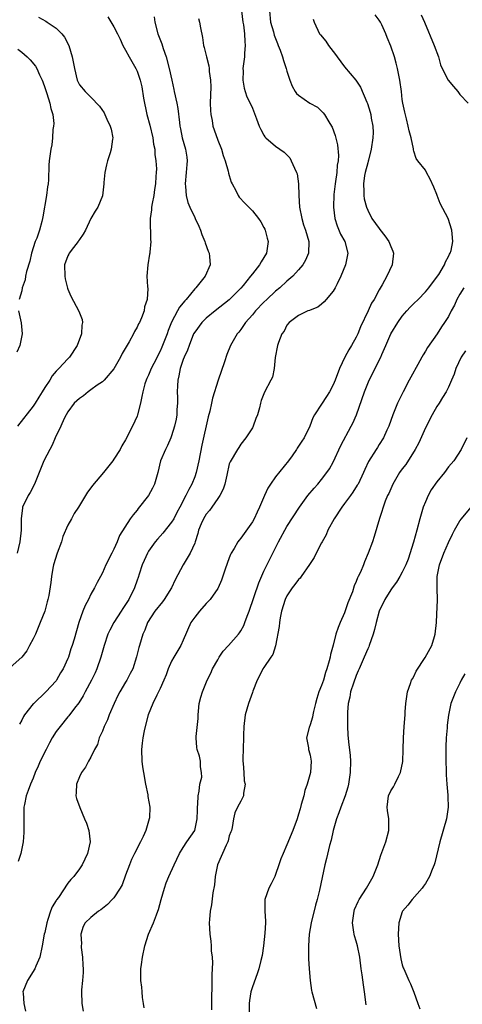
# Model space of a CAD drawing. Units: inches. Extents: x 2532000 to 2535000, y 1554000 to 1557000.
# Drawn here: x 2532127 to 2532203, y 1554777 to 1554947 of the extents above; entities that cross this region are included whole.
import ezdxf

# ---------------------------------------------------------------- set-up
doc = ezdxf.new("R2010")
doc.units = ezdxf.units.IN
doc.header["$MEASUREMENT"] = 0
doc.layers.add('LD25321554_2ft', color=135, linetype='Continuous')

msp = doc.modelspace()

# ---------------------------------------------------------------- linework, layer by layer
at = {"layer": 'LD25321554_2ft'}
for points, elevation in [([(2532149.97, 1554947.97), (2532150.08, 1554947), (2532150.63, 1554945), (2532151.3, 1554943.3), (2532151.54, 1554942.46), (2532152.03, 1554941), (2532152.57, 1554939), (2532153.03, 1554937), (2532153.38, 1554935.37), (2532153.47, 1554935), (2532153.88, 1554933), (2532154.06, 1554932.06), (2532154.34, 1554929.66), (2532154.45, 1554929), (2532154.56, 1554928.56), (2532154.84, 1554927), (2532155.39, 1554925), (2532155.62, 1554923.62), (2532155.68, 1554923), (2532155.61, 1554922.39), (2532155.54, 1554921), (2532155.36, 1554919), (2532155.42, 1554918.58), (2532155.51, 1554917), (2532155.8, 1554915.8), (2532156.15, 1554915), (2532157, 1554913.17), (2532157.09, 1554913), (2532157.69, 1554911.69), (2532157.98, 1554911), (2532158.24, 1554910.24), (2532158.74, 1554909), (2532158.79, 1554908.79), (2532159.36, 1554907.36), (2532159.53, 1554907), (2532159.55, 1554906.45), (2532159.69, 1554905), (2532158.81, 1554903), (2532157.19, 1554901), (2532157, 1554900.82), (2532155.51, 1554899), (2532155.27, 1554898.73), (2532154.37, 1554897.63), (2532154.02, 1554897), (2532153, 1554895.03), (2532152.41, 1554893.59), (2532152.2, 1554893), (2532151.3, 1554890.7), (2532151, 1554890.01), (2532149.89, 1554887.89), (2532149.45, 1554887), (2532149, 1554885.86), (2532148.72, 1554885.28), (2532148.57, 1554885), (2532148.37, 1554884.37), (2532148, 1554883), (2532147.85, 1554882.15), (2532147.63, 1554881), (2532147.09, 1554879), (2532147, 1554878.77), (2532146.19, 1554877), (2532145, 1554874.64), (2532144.38, 1554873.62), (2532144.06, 1554873), (2532143, 1554871.31), (2532142.78, 1554871), (2532141.16, 1554869), (2532139.27, 1554866.73), (2532139, 1554866.35), (2532138.41, 1554865.6), (2532136.87, 1554863), (2532136.1, 1554861.9), (2532135.62, 1554861), (2532135, 1554859.86), (2532134.11, 1554857.89), (2532133.89, 1554857), (2532133.17, 1554855), (2532132.54, 1554853), (2532132.41, 1554852.41), (2532132.15, 1554851), (2532132.05, 1554849.95), (2532131.69, 1554847.69), (2532131.56, 1554847), (2532131.41, 1554846.59), (2532131, 1554845), (2532130.23, 1554843), (2532129.85, 1554842.15), (2532129.37, 1554841), (2532129, 1554840.16), (2532128.36, 1554839), (2532127.87, 1554838.13), (2532127, 1554837), (2532125, 1554835.22)], 7502), ([(2532141.93, 1554947.93), (2532143, 1554946.23), (2532143.64, 1554945), (2532144.09, 1554944.09), (2532144.55, 1554943), (2532145, 1554942.2), (2532145.64, 1554941), (2532146.8, 1554939), (2532147, 1554938.55), (2532147.53, 1554937), (2532147.82, 1554935.82), (2532148.13, 1554933.87), (2532148.71, 1554931), (2532149.2, 1554929.2), (2532149.74, 1554927), (2532149.88, 1554925.88), (2532150.09, 1554925), (2532150.1, 1554924.1), (2532150.29, 1554923), (2532150.38, 1554921.62), (2532150.34, 1554921), (2532150.27, 1554920.27), (2532150.21, 1554919), (2532150.05, 1554918.05), (2532149.9, 1554917), (2532149.62, 1554915.62), (2532149.53, 1554915), (2532149.5, 1554914.5), (2532149.29, 1554913), (2532149.28, 1554911.28), (2532149.31, 1554911), (2532149.31, 1554909.31), (2532149.37, 1554909), (2532149.2, 1554907.2), (2532149.21, 1554907), (2532149.19, 1554906.81), (2532148.87, 1554905), (2532148.72, 1554903), (2532148.83, 1554901.17), (2532148.88, 1554900.88), (2532148.77, 1554899), (2532148.31, 1554897.69), (2532148.24, 1554897), (2532147.77, 1554895.77), (2532147.42, 1554895), (2532147.27, 1554894.73), (2532147, 1554894.17), (2532146.56, 1554893.44), (2532146.37, 1554893), (2532145.62, 1554891.62), (2532144.41, 1554889.59), (2532144.15, 1554889), (2532143, 1554886.97), (2532141.28, 1554885), (2532141, 1554884.72), (2532140.11, 1554884.11), (2532139, 1554883.32), (2532138.52, 1554883), (2532137.7, 1554882.3), (2532137, 1554881.82), (2532136.59, 1554881.41), (2532136.13, 1554881), (2532135, 1554879.52), (2532134.69, 1554879), (2532134.36, 1554878.36), (2532133.77, 1554877), (2532132.81, 1554875), (2532132.28, 1554873.72), (2532131.86, 1554873), (2532130.85, 1554871), (2532130.01, 1554869), (2532129.2, 1554867), (2532128.45, 1554865.55), (2532128.11, 1554865), (2532127.16, 1554863), (2532127.13, 1554862.87), (2532126.92, 1554861), (2532126.93, 1554859), (2532126.67, 1554857), (2532126.2, 1554855)], 7500), ([(2532129.9, 1554947.9), (2532131.17, 1554947.17), (2532131.4, 1554947), (2532133, 1554945.99), (2532133.98, 1554945), (2532134.45, 1554944.45), (2532135.15, 1554943), (2532135.77, 1554941), (2532136.15, 1554939), (2532136.6, 1554937), (2532137, 1554936.15), (2532138, 1554935), (2532139, 1554934.04), (2532140.5, 1554932.5), (2532141.29, 1554931.29), (2532141.44, 1554931), (2532141.77, 1554930.23), (2532142.35, 1554929), (2532142.49, 1554928.49), (2532142.78, 1554927), (2532142.77, 1554926.77), (2532142.53, 1554925), (2532142.36, 1554924.36), (2532141.91, 1554923), (2532141.72, 1554922.28), (2532141.43, 1554921), (2532141.24, 1554919.24), (2532141.23, 1554919), (2532141, 1554916.95), (2532140.21, 1554915), (2532139.75, 1554914.25), (2532138.97, 1554913.03), (2532138.05, 1554911), (2532137.68, 1554910.32), (2532137, 1554909.37), (2532136.88, 1554909.12), (2532136.8, 1554909), (2532136, 1554908), (2532135.24, 1554907), (2532135.17, 1554906.83), (2532135, 1554906.54), (2532134.44, 1554905), (2532134.47, 1554903), (2532134.55, 1554902.55), (2532134.94, 1554900.94), (2532135, 1554900.75), (2532135.54, 1554899.54), (2532136.93, 1554896.93), (2532137.49, 1554895.49), (2532137.55, 1554895), (2532137.46, 1554894.54), (2532137.4, 1554893), (2532136.65, 1554891), (2532135.32, 1554889), (2532135, 1554888.67), (2532133.46, 1554887), (2532133, 1554886.54), (2532132.27, 1554885.73), (2532131.86, 1554885), (2532131, 1554883.72), (2532130.58, 1554883), (2532129.96, 1554882.04), (2532129.35, 1554881), (2532129, 1554880.47), (2532126.28, 1554877)], 7498), ([(2532165.13, 1554949), (2532165.36, 1554947), (2532165.44, 1554946.56), (2532165.66, 1554945), (2532165.69, 1554943.69), (2532165.78, 1554943), (2532165.63, 1554941.63), (2532165.62, 1554941), (2532165.39, 1554939.39), (2532165.37, 1554939), (2532165.41, 1554938.59), (2532165.35, 1554937), (2532165.57, 1554935.57), (2532165.78, 1554935), (2532166.07, 1554934.07), (2532166.62, 1554933), (2532167, 1554932.11), (2532167.74, 1554930.26), (2532168.2, 1554929), (2532168.45, 1554928.45), (2532169, 1554927.44), (2532169.18, 1554927.18), (2532169.35, 1554927), (2532171, 1554925.55), (2532172.52, 1554924.52), (2532173.5, 1554923.5), (2532173.75, 1554923), (2532174.29, 1554921.71), (2532174.67, 1554921), (2532174.76, 1554920.76), (2532174.99, 1554918.99), (2532175.04, 1554917), (2532175.16, 1554915), (2532175.55, 1554913), (2532175.89, 1554911.89), (2532176.2, 1554911), (2532176.78, 1554909), (2532176.71, 1554907), (2532176.2, 1554905.8), (2532175.76, 1554905), (2532175, 1554904.09), (2532174.04, 1554903), (2532173, 1554902.14), (2532171.75, 1554901), (2532171, 1554900.4), (2532169.52, 1554899), (2532169, 1554898.49), (2532167.55, 1554897), (2532167, 1554896.34), (2532165.83, 1554895), (2532165, 1554893.78), (2532164.66, 1554893.34), (2532164.36, 1554893), (2532163.21, 1554891), (2532162.58, 1554889.42), (2532162.19, 1554888.19), (2532161.08, 1554885), (2532160.1, 1554881.9), (2532159.94, 1554881), (2532159.64, 1554879.64), (2532159.33, 1554878.67), (2532158.24, 1554873.76), (2532157.71, 1554871), (2532157.25, 1554869), (2532157, 1554868.25), (2532156.49, 1554867), (2532155.96, 1554866.04), (2532155.49, 1554865), (2532154.42, 1554863), (2532153.91, 1554862.09), (2532153.36, 1554861), (2532153, 1554860.42), (2532151.49, 1554858.51), (2532150.53, 1554857.47), (2532150.17, 1554857), (2532149, 1554855.35), (2532148.79, 1554855), (2532148.23, 1554853.77), (2532147.91, 1554853), (2532147.36, 1554851.36), (2532147.19, 1554850.81), (2532147, 1554850.32), (2532146.56, 1554849), (2532145.58, 1554847), (2532145.36, 1554846.64), (2532144.55, 1554845.45), (2532144.27, 1554845), (2532142.98, 1554843), (2532142.29, 1554841.71), (2532141.96, 1554841), (2532141.31, 1554839), (2532140.74, 1554837), (2532140.03, 1554835), (2532139.72, 1554834.28), (2532139.1, 1554833), (2532138.02, 1554831), (2532137.69, 1554830.31), (2532136.9, 1554829.1), (2532136.15, 1554828.15), (2532135.17, 1554826.83), (2532135, 1554826.65), (2532133.65, 1554825), (2532133, 1554824.11), (2532132.31, 1554823), (2532131.84, 1554822.16), (2532131.22, 1554821), (2532130.22, 1554819), (2532129.88, 1554818.12), (2532129.36, 1554817), (2532129, 1554816.04), (2532128.54, 1554815), (2532128.12, 1554813.88), (2532127.76, 1554813), (2532127.48, 1554811.48), (2532127.37, 1554811), (2532127.35, 1554810.65), (2532127.35, 1554809), (2532127.4, 1554806.6), (2532127.27, 1554805), (2532126.85, 1554803), (2532126.42, 1554801.58)], 7506), ([(2532169.98, 1554949), (2532170.14, 1554947), (2532170.65, 1554945.35), (2532170.8, 1554944.8), (2532171.34, 1554943.34), (2532171.49, 1554943), (2532171.84, 1554942.16), (2532172.22, 1554941), (2532172.37, 1554940.37), (2532172.88, 1554939), (2532173, 1554938.51), (2532173.47, 1554937), (2532173.92, 1554935.92), (2532174.4, 1554935), (2532174.67, 1554934.67), (2532175, 1554934.36), (2532176.98, 1554933), (2532178.29, 1554932.29), (2532179.29, 1554931.29), (2532179.5, 1554931), (2532180.25, 1554929.75), (2532180.74, 1554929), (2532180.83, 1554928.83), (2532181.36, 1554927.37), (2532181.76, 1554925.76), (2532181.93, 1554923.93), (2532181.88, 1554923), (2532181.73, 1554922.27), (2532181.64, 1554921), (2532181.41, 1554919.41), (2532181.33, 1554919), (2532181.14, 1554917.14), (2532181.09, 1554915), (2532181.31, 1554913), (2532181.73, 1554911.73), (2532182.31, 1554910.31), (2532183.01, 1554909), (2532183.54, 1554907), (2532183.17, 1554905), (2532182.36, 1554903), (2532181.68, 1554901.68), (2532181.35, 1554901), (2532181, 1554900.41), (2532179.79, 1554899), (2532179.44, 1554898.56), (2532179, 1554898.19), (2532178.33, 1554897.67), (2532177, 1554897.14), (2532176.91, 1554897.09), (2532176.64, 1554897), (2532175, 1554896.19), (2532173.38, 1554895), (2532173, 1554894.55), (2532172.49, 1554893.51), (2532172.12, 1554893), (2532171.53, 1554891.53), (2532171.35, 1554891), (2532170.95, 1554888.95), (2532170.76, 1554887), (2532170.48, 1554885.52), (2532170.22, 1554885), (2532169.09, 1554882.91), (2532168.54, 1554881.46), (2532168.4, 1554881), (2532168.22, 1554880.22), (2532167.87, 1554879), (2532167.63, 1554878.37), (2532167.15, 1554877), (2532167, 1554876.71), (2532165.89, 1554875), (2532165, 1554873.89), (2532164.66, 1554873.34), (2532164.4, 1554873), (2532163.13, 1554870.87), (2532163, 1554870.51), (2532162.56, 1554868.56), (2532162.23, 1554867), (2532161.91, 1554866.09), (2532161.36, 1554865), (2532161, 1554864.52), (2532159.99, 1554863), (2532159.58, 1554862.42), (2532159, 1554861.77), (2532158.51, 1554861), (2532158.13, 1554860.13), (2532157.67, 1554859), (2532157.55, 1554858.45), (2532157.1, 1554857), (2532157, 1554856.75), (2532156.19, 1554855), (2532154.98, 1554853), (2532153.6, 1554850.4), (2532152.97, 1554849), (2532151.7, 1554847), (2532151.4, 1554846.6), (2532150.1, 1554845), (2532148.79, 1554843), (2532148.34, 1554841.66), (2532148.03, 1554841), (2532147.45, 1554839), (2532147.33, 1554838.67), (2532146.92, 1554837.08), (2532146.25, 1554835), (2532145.81, 1554834.19), (2532145.24, 1554833), (2532145, 1554832.65), (2532144.01, 1554831), (2532143.65, 1554830.35), (2532143.03, 1554829), (2532142.19, 1554827), (2532141.86, 1554826.14), (2532141.31, 1554825), (2532141, 1554824.18), (2532140.46, 1554823), (2532140.12, 1554821.88), (2532139.63, 1554821), (2532139, 1554819.67), (2532138.59, 1554819), (2532138.04, 1554817.96), (2532137.35, 1554817), (2532137, 1554816.27), (2532136.5, 1554815), (2532136.46, 1554813.54), (2532136.38, 1554813), (2532136.5, 1554812.5), (2532137.06, 1554810.94), (2532137.92, 1554809), (2532138.22, 1554808.22), (2532138.64, 1554807), (2532138.85, 1554805), (2532138.42, 1554803), (2532137.98, 1554802.02), (2532137.48, 1554801), (2532137, 1554800.31), (2532136.03, 1554799), (2532135.51, 1554798.49), (2532135, 1554797.83), (2532133.37, 1554795.37), (2532133.06, 1554794.94), (2532133, 1554794.82), (2532132.28, 1554793.72), (2532132, 1554793), (2532131.54, 1554791.54), (2532131.34, 1554791), (2532131, 1554789.3), (2532130.91, 1554789), (2532130.57, 1554787), (2532130.15, 1554785), (2532129.47, 1554783.47), (2532129.28, 1554783), (2532129.18, 1554782.82), (2532129, 1554782.57), (2532128, 1554781), (2532127.23, 1554779), (2532127.24, 1554778.76), (2532127.38, 1554777), (2532127.65, 1554775.65)], 7508), ([(2532148.22, 1554776.22), (2532148.14, 1554777), (2532147.97, 1554778.03), (2532147.88, 1554779), (2532147.84, 1554779.84), (2532147.65, 1554781), (2532147.65, 1554782.35), (2532147.68, 1554783), (2532147.78, 1554783.78), (2532147.97, 1554785), (2532148.34, 1554787), (2532149, 1554789), (2532149.88, 1554791), (2532150.35, 1554792.35), (2532150.63, 1554793), (2532150.73, 1554793.27), (2532151.19, 1554795), (2532151.74, 1554797), (2532152.07, 1554797.93), (2532152.5, 1554799), (2532153.42, 1554801), (2532154.36, 1554803), (2532155, 1554804.03), (2532155.64, 1554805), (2532157.02, 1554807), (2532157.45, 1554809), (2532157.49, 1554810.51), (2532157.47, 1554811), (2532157.53, 1554811.53), (2532157.58, 1554813), (2532157.8, 1554813.8), (2532157.91, 1554815), (2532158.21, 1554816.21), (2532158.2, 1554817), (2532158, 1554818), (2532158.01, 1554819), (2532157.83, 1554819.83), (2532157.43, 1554821), (2532157.37, 1554821.37), (2532157.23, 1554823), (2532157.23, 1554823.23), (2532157.61, 1554826.39), (2532157.61, 1554827), (2532157.65, 1554827.65), (2532157.8, 1554829), (2532158.06, 1554830.06), (2532158.33, 1554831), (2532159.14, 1554833), (2532159.79, 1554834.21), (2532160.11, 1554835), (2532161, 1554836.57), (2532161.26, 1554837), (2532161.96, 1554838.04), (2532162.84, 1554839), (2532164.6, 1554841), (2532164.78, 1554841.22), (2532165, 1554841.57), (2532165.51, 1554842.49), (2532165.71, 1554843), (2532166.09, 1554844.09), (2532166.45, 1554845), (2532168.1, 1554849.9), (2532169, 1554851.89), (2532170.01, 1554853.99), (2532171, 1554855.96), (2532171.54, 1554857), (2532173, 1554859.63), (2532175.16, 1554863), (2532176.62, 1554865), (2532177.7, 1554866.3), (2532178.33, 1554867), (2532179, 1554867.79), (2532179.93, 1554869), (2532180.38, 1554869.62), (2532181, 1554870.78), (2532182.34, 1554873.66), (2532184.15, 1554877), (2532184.43, 1554877.57), (2532185.03, 1554878.97), (2532186.45, 1554883), (2532187, 1554884.42), (2532187.26, 1554885), (2532189.27, 1554889), (2532189.46, 1554889.46), (2532190.16, 1554891), (2532191.02, 1554893), (2532192.2, 1554895), (2532193, 1554896.08), (2532193.78, 1554897), (2532194.37, 1554897.63), (2532195, 1554898.28), (2532195.73, 1554899), (2532197, 1554900.31), (2532197.62, 1554901), (2532199.11, 1554903), (2532199.32, 1554903.32), (2532200.32, 1554905), (2532200.49, 1554905.51), (2532201, 1554906.42), (2532201.18, 1554906.82), (2532201.32, 1554907), (2532201.45, 1554907.45), (2532201.76, 1554909), (2532201.62, 1554910.38), (2532201.61, 1554911), (2532200.94, 1554913), (2532199.58, 1554915.58), (2532199.05, 1554917), (2532199, 1554917.17), (2532198.46, 1554918.46), (2532197.81, 1554919.81), (2532197.2, 1554921), (2532197, 1554921.36), (2532195.71, 1554923), (2532195.41, 1554923.41), (2532195, 1554924.68), (2532194.93, 1554924.93), (2532194.93, 1554925.07), (2532194.53, 1554927), (2532194.17, 1554928.17), (2532194.03, 1554929), (2532193.71, 1554930.29), (2532193.41, 1554931.41), (2532193.1, 1554933), (2532193, 1554933.64), (2532192.85, 1554935), (2532192.58, 1554937), (2532192.19, 1554939), (2532191.95, 1554939.95), (2532191.63, 1554941), (2532191, 1554942.86), (2532190.37, 1554944.37), (2532190.14, 1554945), (2532189.46, 1554946.54), (2532189.24, 1554947), (2532189, 1554947.4), (2532188.32, 1554948.32)], 7512), ([(2532196.29, 1554948.29), (2532196.86, 1554947), (2532198.55, 1554943), (2532199.26, 1554941), (2532199.64, 1554939.64), (2532199.92, 1554939), (2532200.96, 1554937), (2532201.86, 1554935.85), (2532202.6, 1554935), (2532203, 1554934.51), (2532204.39, 1554933)], 7514), ([(2532157.64, 1554947.64), (2532157.81, 1554947), (2532157.98, 1554946.02), (2532158.36, 1554944.36), (2532158.53, 1554943), (2532158.65, 1554942.65), (2532159.02, 1554941), (2532159.48, 1554939.48), (2532159.5, 1554939), (2532159.5, 1554938.5), (2532159.76, 1554937), (2532159.81, 1554935.81), (2532159.71, 1554933), (2532159.72, 1554931.72), (2532159.78, 1554931), (2532160.02, 1554929.98), (2532160.17, 1554929), (2532160.36, 1554928.36), (2532161, 1554926.6), (2532161.64, 1554925), (2532161.94, 1554923.94), (2532162.28, 1554923), (2532162.78, 1554921.22), (2532162.85, 1554920.85), (2532163, 1554920.45), (2532163.33, 1554919.33), (2532163.47, 1554919), (2532164.13, 1554917.87), (2532164.56, 1554917), (2532164.73, 1554916.73), (2532165.68, 1554915.68), (2532167, 1554914.36), (2532168.07, 1554913), (2532168.45, 1554912.45), (2532169, 1554911.44), (2532169.15, 1554911.15), (2532169.2, 1554911), (2532169.59, 1554909.6), (2532169.75, 1554909), (2532169.47, 1554907), (2532169, 1554906.23), (2532168.5, 1554905.5), (2532168.23, 1554905), (2532167, 1554903.43), (2532166.69, 1554903), (2532165.41, 1554901.41), (2532165, 1554900.92), (2532163, 1554898.89), (2532160.57, 1554897), (2532159, 1554895.72), (2532158.26, 1554895), (2532157, 1554893.32), (2532156.82, 1554893), (2532156.02, 1554891), (2532155.78, 1554890.22), (2532155.19, 1554889), (2532155, 1554888.55), (2532154.48, 1554887), (2532154.24, 1554885.76), (2532154.07, 1554885), (2532154.02, 1554884.02), (2532153.99, 1554883), (2532154.01, 1554881.99), (2532154, 1554881), (2532153.92, 1554879.92), (2532153.89, 1554879), (2532153.78, 1554878.22), (2532153.52, 1554877), (2532153, 1554875.38), (2532152.86, 1554875), (2532152.3, 1554873.7), (2532151.93, 1554873), (2532151.1, 1554871), (2532150.63, 1554869), (2532150.03, 1554867), (2532149.71, 1554866.29), (2532148.98, 1554865.02), (2532147.21, 1554862.79), (2532147, 1554862.47), (2532146.31, 1554861.69), (2532145.82, 1554861), (2532143.94, 1554858.06), (2532143.53, 1554857), (2532143, 1554855.72), (2532142.61, 1554855), (2532141.6, 1554853), (2532141, 1554851.6), (2532140.69, 1554851), (2532140.08, 1554849.92), (2532139.64, 1554849), (2532139, 1554847.91), (2532138.61, 1554847), (2532138.02, 1554845.98), (2532137.62, 1554845), (2532136.91, 1554843), (2532136.12, 1554840.12), (2532135.76, 1554839), (2532135.53, 1554838.47), (2532135.1, 1554837), (2532135, 1554836.75), (2532134.19, 1554835), (2532133.73, 1554834.27), (2532133.06, 1554833), (2532133, 1554832.92), (2532131.2, 1554831), (2532129.09, 1554829), (2532129, 1554828.9), (2532127.5, 1554827), (2532127.3, 1554826.7), (2532127, 1554826.11), (2532126.6, 1554825.4)], 7504), ([(2532177.57, 1554947.57), (2532177.7, 1554947), (2532178.66, 1554945), (2532178.83, 1554944.83), (2532179.75, 1554943.75), (2532180.23, 1554943), (2532181.42, 1554941.43), (2532181.7, 1554941), (2532183, 1554939.27), (2532184.95, 1554936.95), (2532185.75, 1554935.75), (2532186.82, 1554933.18), (2532186.94, 1554932.94), (2532187.43, 1554931.43), (2532187.52, 1554931), (2532187.6, 1554930.4), (2532187.89, 1554929), (2532187.92, 1554927.92), (2532187.9, 1554927), (2532187.6, 1554925), (2532187.11, 1554923.11), (2532187.08, 1554922.92), (2532187, 1554922.68), (2532186.57, 1554921), (2532186.47, 1554920.47), (2532186.26, 1554919), (2532186.34, 1554917.66), (2532186.33, 1554917), (2532186.41, 1554916.41), (2532186.77, 1554915), (2532187, 1554914.44), (2532187.74, 1554913), (2532189, 1554911.26), (2532189.12, 1554911.12), (2532189.99, 1554909.99), (2532190.68, 1554909), (2532191, 1554908.13), (2532191.34, 1554907.34), (2532191.46, 1554907), (2532191.23, 1554905), (2532190.34, 1554903), (2532189.52, 1554901.52), (2532189, 1554900.66), (2532188.1, 1554899), (2532187.66, 1554898.34), (2532187.06, 1554897), (2532185.76, 1554894.24), (2532185.29, 1554893), (2532185, 1554892.43), (2532184.2, 1554891), (2532183.74, 1554890.26), (2532183.06, 1554889), (2532182.11, 1554887), (2532181.35, 1554885), (2532181, 1554884.18), (2532180.35, 1554883), (2532179.84, 1554882.16), (2532179, 1554880.85), (2532177.78, 1554879), (2532177.51, 1554878.49), (2532176.94, 1554877), (2532175.97, 1554875), (2532175.56, 1554874.44), (2532174.79, 1554873.21), (2532174.68, 1554873), (2532173.89, 1554871.89), (2532173.24, 1554871), (2532171, 1554868.22), (2532170.14, 1554867), (2532169.71, 1554866.29), (2532169.08, 1554865), (2532168.25, 1554863), (2532167.86, 1554862.14), (2532167.32, 1554861), (2532167, 1554860.43), (2532165.56, 1554858.44), (2532165, 1554857.64), (2532164.7, 1554857.3), (2532164.5, 1554857), (2532163.86, 1554855.86), (2532163.34, 1554855), (2532163.23, 1554854.77), (2532163, 1554854.21), (2532162.27, 1554852.27), (2532161.64, 1554850.36), (2532161.06, 1554849), (2532161, 1554848.9), (2532159.66, 1554847), (2532159.35, 1554846.65), (2532159, 1554846.32), (2532157.83, 1554845), (2532157, 1554843.94), (2532156.36, 1554843), (2532155, 1554839.97), (2532154.58, 1554839), (2532153.38, 1554837), (2532153, 1554836.33), (2532152.43, 1554835), (2532152.06, 1554833.94), (2532151.66, 1554833), (2532151, 1554831.56), (2532150.73, 1554831), (2532150.43, 1554830.43), (2532149.75, 1554829), (2532148.95, 1554827), (2532148.39, 1554825), (2532148.22, 1554824.22), (2532147.99, 1554823), (2532147.92, 1554822.08), (2532147.78, 1554821), (2532147.84, 1554819), (2532147.97, 1554818.03), (2532148.15, 1554817), (2532148.49, 1554815), (2532148.85, 1554813.15), (2532148.88, 1554812.88), (2532149.21, 1554811), (2532149.15, 1554809.15), (2532149.13, 1554809), (2532148.54, 1554807), (2532148.04, 1554805.96), (2532147.62, 1554805), (2532146.58, 1554803), (2532146.07, 1554801.93), (2532145.68, 1554801), (2532145, 1554799.24), (2532144.42, 1554797.58), (2532144.09, 1554797), (2532143, 1554795.33), (2532142.71, 1554795), (2532141.87, 1554794.13), (2532140.75, 1554793.25), (2532140.33, 1554793), (2532139, 1554791.9), (2532138.02, 1554791), (2532137.67, 1554790.33), (2532137.23, 1554789), (2532137.35, 1554787.35), (2532137.32, 1554787), (2532137.31, 1554786.69), (2532137.54, 1554785), (2532137.63, 1554783.63), (2532137.64, 1554783), (2532137.65, 1554782.35), (2532137.56, 1554781), (2532137.39, 1554779.39), (2532137.38, 1554779), (2532137.41, 1554777), (2532137.67, 1554775.67)], 7510), ([(2532126.33, 1554942.33), (2532127, 1554941.82), (2532127.98, 1554941), (2532128.5, 1554940.5), (2532129.41, 1554939.41), (2532129.63, 1554939), (2532130.1, 1554937.9), (2532130.54, 1554937), (2532130.67, 1554936.67), (2532131, 1554935.72), (2532131.22, 1554935), (2532131.36, 1554934.64), (2532131.89, 1554933), (2532132.04, 1554932.04), (2532132.4, 1554931), (2532132.55, 1554929.45), (2532132.52, 1554929), (2532132.42, 1554928.42), (2532132.36, 1554927), (2532132.23, 1554925.77), (2532132.07, 1554925), (2532131.79, 1554923), (2532131.73, 1554922.27), (2532131.68, 1554919.68), (2532131.61, 1554919), (2532131.48, 1554918.52), (2532131.3, 1554917), (2532130.68, 1554913.32), (2532130.62, 1554913), (2532130.49, 1554912.49), (2532130.08, 1554911), (2532129.62, 1554909.62), (2532129.36, 1554909), (2532128.73, 1554907), (2532128.39, 1554905.61), (2532127.84, 1554903.84), (2532127.67, 1554903), (2532127.59, 1554902.41), (2532127.1, 1554901), (2532127, 1554900.49), (2532126.56, 1554899)], 7496), ([(2532203.68, 1554901), (2532203, 1554899.91), (2532202.45, 1554899), (2532202.03, 1554897.97), (2532201.47, 1554897), (2532201, 1554896.05), (2532200.33, 1554895), (2532199.79, 1554894.21), (2532199.02, 1554893), (2532197.35, 1554890.65), (2532197, 1554890.01), (2532196.6, 1554889.4), (2532196.4, 1554889), (2532195.7, 1554887.7), (2532194.46, 1554885.54), (2532194.19, 1554885), (2532193.16, 1554883), (2532192.18, 1554881), (2532191.36, 1554879), (2532190.65, 1554877), (2532190.33, 1554876.33), (2532189.74, 1554875), (2532189, 1554873.83), (2532188.69, 1554873.31), (2532188.48, 1554873), (2532187.12, 1554870.88), (2532186.49, 1554869.51), (2532186.29, 1554869), (2532185.32, 1554867), (2532185.2, 1554866.8), (2532184.42, 1554865.58), (2532184.01, 1554865), (2532183, 1554863.6), (2532182.52, 1554863), (2532181.21, 1554861), (2532180.1, 1554859), (2532179.78, 1554858.22), (2532179.08, 1554857), (2532179, 1554856.83), (2532178.04, 1554855), (2532177.71, 1554854.29), (2532177, 1554853.21), (2532176.93, 1554853.07), (2532175.49, 1554851), (2532175.28, 1554850.72), (2532175, 1554850.47), (2532174.39, 1554849.61), (2532173.91, 1554849), (2532173, 1554847.65), (2532172.68, 1554847), (2532172.05, 1554845), (2532171.81, 1554843.81), (2532171.69, 1554843), (2532171.66, 1554842.34), (2532171.03, 1554838.97), (2532170.56, 1554837.44), (2532170.21, 1554837), (2532169, 1554835.22), (2532168.83, 1554835), (2532168.22, 1554833.78), (2532167.84, 1554833), (2532167.1, 1554831.1), (2532167, 1554830.89), (2532166.33, 1554829), (2532165.75, 1554827), (2532165.5, 1554825), (2532165.48, 1554823.48), (2532165.45, 1554823), (2532165.34, 1554819.34), (2532165.34, 1554819), (2532165.41, 1554818.59), (2532165.52, 1554817), (2532165.6, 1554815.6), (2532165.77, 1554815), (2532165.46, 1554813.46), (2532165.47, 1554813), (2532165, 1554812.03), (2532164.4, 1554811), (2532163.97, 1554810.03), (2532163.74, 1554809), (2532163.49, 1554807.49), (2532163.37, 1554807), (2532163.28, 1554806.72), (2532163, 1554806.06), (2532162.81, 1554805.19), (2532162.73, 1554805), (2532162.45, 1554804.45), (2532160.95, 1554801), (2532160.57, 1554799), (2532160.44, 1554797.56), (2532160.16, 1554796.16), (2532159.92, 1554794.07), (2532159.7, 1554793), (2532159.56, 1554791.56), (2532159.53, 1554791), (2532159.61, 1554789), (2532159.79, 1554787.79), (2532159.85, 1554787), (2532159.86, 1554786.14), (2532160.01, 1554785), (2532160.07, 1554784.07), (2532159.99, 1554782.01), (2532159.99, 1554781), (2532159.89, 1554777), (2532159.89, 1554775.89)], 7514), ([(2532126.46, 1554897), (2532126.91, 1554894.91), (2532127.1, 1554893), (2532126.7, 1554891), (2532126.14, 1554889.86)], 7496), ([(2532203.94, 1554890.06), (2532203.21, 1554889), (2532202.3, 1554887), (2532201.99, 1554886.01), (2532201.52, 1554885), (2532201, 1554883.79), (2532200.63, 1554883), (2532199.98, 1554882.02), (2532199.41, 1554881), (2532199, 1554880.41), (2532198.19, 1554879), (2532197, 1554876.72), (2532195.85, 1554874.15), (2532195.24, 1554873), (2532193.6, 1554870.4), (2532193, 1554869.66), (2532192.54, 1554869), (2532191.36, 1554867), (2532190.65, 1554865.35), (2532190.46, 1554865), (2532190.05, 1554864.05), (2532189.02, 1554861.02), (2532188.1, 1554857.9), (2532187.81, 1554857), (2532187.08, 1554855), (2532186.45, 1554853.55), (2532186.25, 1554853), (2532185.73, 1554851.73), (2532185.37, 1554851), (2532185.23, 1554850.77), (2532185, 1554850.11), (2532184.65, 1554849.35), (2532184.34, 1554848.34), (2532183.57, 1554846.43), (2532183, 1554844.71), (2532182.2, 1554843), (2532181.85, 1554842.15), (2532181.48, 1554841), (2532181, 1554839.07), (2532180.53, 1554837.47), (2532180.47, 1554837), (2532180.34, 1554836.34), (2532179.94, 1554835), (2532179.67, 1554834.33), (2532179.31, 1554833), (2532179, 1554832.12), (2532178.55, 1554831), (2532178.15, 1554829.85), (2532177.93, 1554829), (2532177.59, 1554827.59), (2532177.46, 1554827), (2532177.4, 1554826.6), (2532177, 1554825.28), (2532176.83, 1554824.83), (2532176.39, 1554823), (2532176.71, 1554821.29), (2532176.75, 1554821), (2532176.81, 1554820.81), (2532177, 1554820.05), (2532177.19, 1554819), (2532177.08, 1554817), (2532176.52, 1554815), (2532176.11, 1554813.89), (2532175.9, 1554813), (2532175.49, 1554811.49), (2532175.26, 1554810.74), (2532175, 1554809.78), (2532174.75, 1554809), (2532174.03, 1554807), (2532173, 1554804.5), (2532172.32, 1554803), (2532171.94, 1554802.06), (2532171.61, 1554801), (2532171, 1554799.33), (2532170.87, 1554799), (2532170.28, 1554797.72), (2532169.86, 1554797), (2532169.19, 1554795), (2532169.17, 1554794.83), (2532169.15, 1554793), (2532169.27, 1554791.27), (2532169.25, 1554791), (2532169.18, 1554789.18), (2532168.93, 1554787), (2532168.68, 1554785.32), (2532168.46, 1554784.46), (2532168.13, 1554783), (2532167.86, 1554782.14), (2532167, 1554779.9), (2532166.74, 1554779), (2532166.49, 1554777.51), (2532166.44, 1554777), (2532166.44, 1554775)], 7516), ([(2532204.19, 1554875), (2532203.2, 1554873), (2532201.94, 1554871), (2532201, 1554869.96), (2532200.29, 1554869), (2532199, 1554867.41), (2532198.03, 1554865.97), (2532197.48, 1554865), (2532197, 1554863.93), (2532196.63, 1554863), (2532196.24, 1554861.76), (2532196.06, 1554861), (2532195.54, 1554859), (2532194.92, 1554856.92), (2532193.99, 1554854.01), (2532193.59, 1554853), (2532193, 1554851.75), (2532192.59, 1554851), (2532192, 1554850), (2532191.23, 1554849), (2532191, 1554848.67), (2532189.96, 1554847), (2532189.01, 1554845), (2532188.47, 1554843), (2532188.2, 1554841.8), (2532187.97, 1554841), (2532187.28, 1554839), (2532187.2, 1554838.8), (2532187, 1554838.42), (2532186.41, 1554837), (2532185.49, 1554835), (2532185.36, 1554834.64), (2532185, 1554833.84), (2532184.51, 1554832.51), (2532184.04, 1554831), (2532183.91, 1554830.09), (2532183.61, 1554829), (2532183.48, 1554827.48), (2532183.47, 1554827), (2532183.5, 1554826.5), (2532183.5, 1554825), (2532183.56, 1554823.56), (2532183.69, 1554822.31), (2532183.96, 1554819.96), (2532184.01, 1554819), (2532183.97, 1554817), (2532183.66, 1554815), (2532183.53, 1554814.46), (2532183.11, 1554813), (2532182.33, 1554811), (2532181.97, 1554810.03), (2532181.56, 1554809), (2532181, 1554807), (2532180.68, 1554805.32), (2532180.39, 1554804.39), (2532179.86, 1554802.14), (2532179.55, 1554801), (2532178.62, 1554796.62), (2532178.23, 1554795), (2532177.96, 1554794.04), (2532177.22, 1554791), (2532176.86, 1554789), (2532176.73, 1554787), (2532176.76, 1554784.76), (2532176.86, 1554783), (2532177.01, 1554781), (2532177.26, 1554779.26), (2532177.33, 1554779), (2532178.13, 1554776.13)], 7518), ([(2532186.76, 1554776.76), (2532186.46, 1554779), (2532186.26, 1554780.26), (2532186.03, 1554781.97), (2532185.88, 1554783), (2532185.62, 1554785), (2532185.21, 1554787), (2532185, 1554787.77), (2532184.7, 1554788.7), (2532184.64, 1554789), (2532184.62, 1554789.38), (2532184.38, 1554791), (2532184.65, 1554793), (2532184.73, 1554793.27), (2532185.33, 1554794.67), (2532185.52, 1554795), (2532186.8, 1554797), (2532187.95, 1554799), (2532188.76, 1554801), (2532189.3, 1554802.7), (2532189.65, 1554803.65), (2532190.12, 1554805), (2532190.66, 1554807), (2532190.65, 1554808.65), (2532190.66, 1554809), (2532190.44, 1554810.44), (2532190.38, 1554811), (2532190.61, 1554813), (2532191, 1554813.82), (2532191.48, 1554814.52), (2532191.72, 1554815), (2532192.35, 1554816.35), (2532192.69, 1554817), (2532193.07, 1554818.93), (2532193.17, 1554821), (2532193.18, 1554823), (2532193.31, 1554825), (2532193.5, 1554827), (2532193.52, 1554827.52), (2532193.62, 1554829), (2532193.89, 1554831), (2532194.43, 1554832.43), (2532194.61, 1554833), (2532194.74, 1554833.26), (2532195, 1554833.66), (2532195.42, 1554834.58), (2532196.97, 1554836.97), (2532198.09, 1554839), (2532198.57, 1554840.57), (2532198.69, 1554841), (2532198.9, 1554843), (2532199, 1554844.44), (2532199.1, 1554846.9), (2532199.06, 1554849), (2532199.06, 1554851), (2532199.43, 1554853), (2532200.19, 1554855), (2532201, 1554856.87), (2532201.68, 1554858.32), (2532202.06, 1554859), (2532203, 1554860.61), (2532203.29, 1554861), (2532204.93, 1554863)], 7520), ([(2532203.86, 1554834.14), (2532203.23, 1554833), (2532203, 1554832.52), (2532202.2, 1554831), (2532201.85, 1554830.15), (2532201.44, 1554829), (2532201.02, 1554826.98), (2532200.8, 1554825.2), (2532200.78, 1554824.78), (2532200.62, 1554823), (2532200.56, 1554821.44), (2532200.56, 1554819), (2532200.61, 1554817.39), (2532200.59, 1554816.59), (2532200.72, 1554815), (2532200.9, 1554813.1), (2532200.89, 1554812.89), (2532200.95, 1554811), (2532200.65, 1554809), (2532199.49, 1554805), (2532198.64, 1554801.36), (2532198.54, 1554801), (2532198.2, 1554800.2), (2532197.74, 1554799), (2532197, 1554797.8), (2532196.69, 1554797.31), (2532196.45, 1554797), (2532194.68, 1554795), (2532193.94, 1554794.06), (2532193.06, 1554793), (2532193, 1554792.87), (2532192.38, 1554791), (2532192.27, 1554789), (2532192.41, 1554787), (2532192.74, 1554784.74), (2532193, 1554783.7), (2532193.17, 1554783.17), (2532193.24, 1554783), (2532194.13, 1554781), (2532194.43, 1554780.43), (2532195, 1554778.96), (2532195.67, 1554777), (2532196.05, 1554776.05)], 7522)]:
    msp.add_lwpolyline(points, dxfattribs=dict(at, elevation=elevation))

doc.saveas('drawing.dxf')
